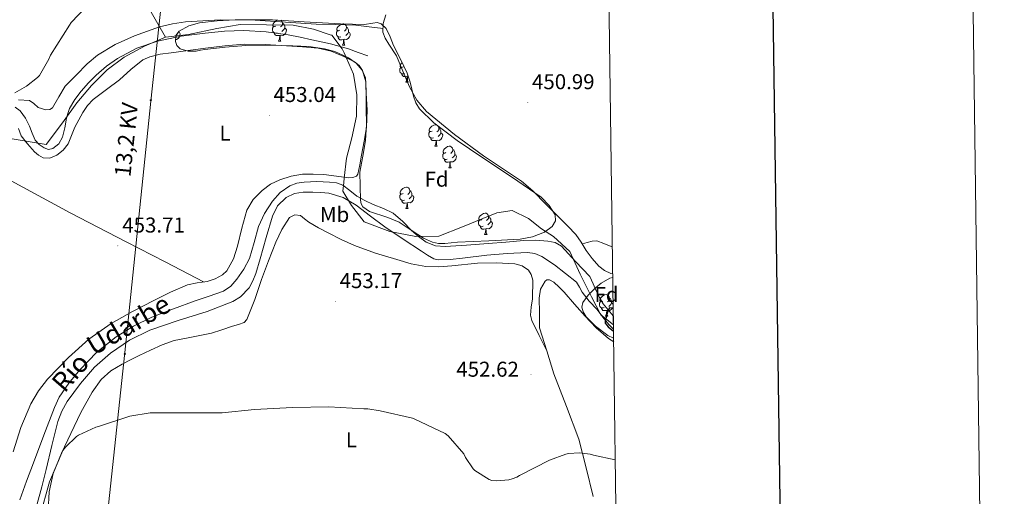
# Model space of a CAD drawing. Units: metres. Extents: x 589296 to 593790, y 4744813 to 4747842.
# Drawn here: x 593331 to 593790, y 4745734 to 4745956 of the extents above; entities that cross this region are included whole.
import ezdxf
from ezdxf.enums import TextEntityAlignment as Align

# ---------------------------------------------------------------- set-up
doc = ezdxf.new("R2010")
doc.units = ezdxf.units.M
doc.header["$MEASUREMENT"] = 0
doc.linetypes.add('TRAZOSX2', pattern=[1.5, 1, -0.5])
for name, color, linetype, lineweight in [('Carátula', 7, 'Continuous', 5), ('Level 1', 19, 'Continuous', 0), ('Level 11', 142, 'Continuous', 13), ('Level 32', 19, 'Continuous', 0), ('Level 35', 92, 'TRAZOSX2', 0), ('Level 36', 19, 'Continuous', 40), ('Level 37', 92, 'Continuous', 0), ('Level 4', 36, 'Continuous', 30), ('Level 41', 19, 'Continuous', 0), ('Level 43', 142, 'Continuous', 0), ('Level 44', 19, 'Continuous', 0), ('Level 5', 36, 'Continuous', 0), ('Level 51', 144, 'Continuous', 13), ('Level 61', 19, 'Continuous', 0), ('Level 63', 7, 'Continuous', 0), ('Level 7', 19, 'Continuous', 0)]:
    doc.layers.add(name, color=color, linetype=linetype, lineweight=lineweight)
doc.styles.add('Arial', font='ARIAL.TTF', dxfattribs={"height": 0.2})

# ---------------------------------------------------------------- blocks, each defined once
blk = doc.blocks.new('5PATER')
at = {"layer": 'Carátula', "linetype": 'Continuous', "lineweight": 5}
h = blk.add_hatch(color=250, dxfattribs=at)
edge = h.paths.add_edge_path()
edge.add_ellipse((0, 0), major_axis=(-1.33, -1.34), ratio=0.999422, start_angle=0, end_angle=360)
blk = doc.blocks.new('5PELE')
at = {"layer": 'Carátula', "linetype": 'Continuous', "lineweight": 5}
h = blk.add_hatch(color=9, dxfattribs=at)
edge = h.paths.add_edge_path()
edge.add_arc((0, 0), 2.85, 359.999, 719.999)
at = {"layer": 'Carátula', "color": 252, "linetype": 'Continuous', "lineweight": 5}
blk.add_circle((0, 0, 0), 2.85, dxfattribs=at)

msp = doc.modelspace()

# ---------------------------------------------------------------- linework, layer by layer
at = {"layer": 'Level 1', "color": 19, "linetype": 'Continuous', "lineweight": 0, "ltscale": 0.5}
for points in [[(593155.64, 4746351.1, 484.01), (593178.68, 4746312.18, 478.06), (593201.78, 4746273.44, 473.93), (593221.94, 4746241.2, 469.54), (593222.38, 4746240.5, 469.38), (593226.04, 4746234.08, 469.14), (593226.39, 4746233.5, 469.08), (593249.67, 4746194.45, 466.12), (593267.64, 4746165.44, 465.24), (593267.66, 4746165.41, 465.24), (593290.66, 4746127.71, 464.97), (593290.76, 4746127.55, 464.97), (593313.86, 4746088.81, 465.26), (593333.13, 4746057.88, 464.69), (593334.53, 4746055.63, 464.67), (593335.66, 4746053.81, 464.59), (593337.2, 4746051.34, 464.36), (593359.89, 4746014.37, 461.07), (593382.6, 4745976.63, 455.67), (593399.07, 4745947.69, 453.86)], [(593399.07, 4745947.69, 453.86), (593409.76, 4745948.96, 453.46), (593423.06, 4745951.78, 453.6), (593433.84, 4745953.56, 453.94), (593446.16, 4745953.44, 453.96), (593458.61, 4745953.33, 454.03), (593468.02, 4745951.4, 453.59), (593475.84, 4745948.81, 453.24), (593476.56, 4745948.57, 453.18), (593481.46, 4745942.28, 452.86), (593482.42, 4745940.34, 452.92), (593486.67, 4745930.52, 452.98), (593488.3, 4745920.76, 452.91), (593488.03, 4745910.84, 452.91), (593485.85, 4745900.78, 452.92), (593483.42, 4745891.35, 452.92), (593482.38, 4745881.94, 452.91), (593482.15, 4745879.99, 452.95), (593481.68, 4745875.83, 453.04), (593485.82, 4745869.15, 453.08), (593491.62, 4745861.59, 453.01), (593503.6, 4745857.03, 452.79), (593515.69, 4745854.75, 452.53), (593526.49, 4745854.87, 452.55), (593537.49, 4745859.19, 452.37), (593546.97, 4745863.11, 452.38), (593553.55, 4745865.72, 452.35), (593560.65, 4745866.95, 452.32), (593568.31, 4745863.22, 452.29), (593574.33, 4745858.33, 452.17), (593579.96, 4745854.71, 451.96), (593587.53, 4745847.68, 452), (593592.34, 4745837.19, 452.36), (593597.66, 4745826.58, 451.9), (593602.07, 4745818.24, 450.74), (593607.89, 4745813.51, 450.03)], [(593399.07, 4745947.69, 453.86), (593389.24, 4745943.58, 453.86), (593379.81, 4745938.33, 453.92), (593371.91, 4745932.48, 453.93), (593364.55, 4745925.23, 453.88), (593357.7, 4745917.11, 453.89), (593351.75, 4745908.87, 453.96), (593347.78, 4745903.34, 453.95), (593343.43, 4745897.67, 453.94), (593306.02, 4745903.89, 455.03)]]:
    msp.add_polyline3d(points, dxfattribs=at)
at = {"layer": 'Level 11', "color": 142, "linetype": 'Continuous', "lineweight": 13}
for points in [[(593328.96, 4745915.11, 454.06), (593331.33, 4745913.38, 454.12), (593333.84, 4745909.86, 454.09), (593335.68, 4745906.15, 454.06), (593336.9, 4745902.95, 454.02), (593338.24, 4745899.75, 453.99), (593340.1, 4745897.63, 453.95), (593342.47, 4745896.04, 453.93), (593344.52, 4745895.33, 453.93), (593346.56, 4745895.72, 453.93), (593349.34, 4745898.02, 453.93), (593351.11, 4745901.09, 453.93), (593352.07, 4745905.49, 453.93), (593352.96, 4745909.86, 453.93), (593353.59, 4745912.15, 453.93), (593354.37, 4745914.41, 453.93), (593356.76, 4745918.66, 453.9), (593359.75, 4745922.53, 453.86), (593363.15, 4745926.39, 453.89), (593366.79, 4745930.02, 453.93), (593371.55, 4745934.12, 453.93), (593376.71, 4745937.77, 453.93), (593385.7, 4745942.61, 453.89), (593395.27, 4745945.89, 453.8), (593406.32, 4745948.12, 453.47), (593417.48, 4745949.6, 453.16), (593426.53, 4745950.49, 453.11), (593435.59, 4745950.82, 453.1), (593445.97, 4745950.23, 453.11), (593456.32, 4745948.77, 453.1), (593461.82, 4745947.71, 453.01), (593467.27, 4745946.53, 452.9), (593475.93, 4745944.65, 452.92), (593484.42, 4745942.24, 452.71), (593488.93, 4745940.61, 452.39), (593493.44, 4745938.98, 452.07)], [(593331.14, 4745732.01, 453.93), (593334.34, 4745740.61, 453.87), (593337.54, 4745749.22, 453.8), (593342.38, 4745762.13, 453.55), (593347.26, 4745775.01, 453.29), (593349.52, 4745779.77, 453.26), (593353.96, 4745786.34, 453.29), (593359.1, 4745792.55, 453.29), (593367.08, 4745800.86, 452.98), (593376.06, 4745807.97, 452.71), (593384.19, 4745812.96, 452.81), (593392.71, 4745817.06, 452.9), (593402.8, 4745821.01, 452.84), (593412.93, 4745824.81, 452.78), (593419.49, 4745826.99, 452.79), (593426.05, 4745829.29, 452.78), (593429.49, 4745831.65, 452.72), (593432.32, 4745834.92, 452.65), (593435.58, 4745839.52, 452.55), (593438.15, 4745844.45, 452.46), (593440.33, 4745851.9, 452.44), (593442.43, 4745859.36, 452.39), (593445.26, 4745865.47, 452.23), (593448.9, 4745871.27, 452.07), (593452.54, 4745875.33, 451.94), (593457.09, 4745878.37, 451.82), (593460.34, 4745879.55, 451.74), (593463.68, 4745880.1, 451.69), (593469.64, 4745880.4, 451.78), (593475.59, 4745880.16, 451.88), (593478.74, 4745879.72, 451.82), (593481.8, 4745878.69, 451.75), (593485.05, 4745876.15, 451.71), (593488.2, 4745873.57, 451.69), (593492.04, 4745871.58, 451.79), (593495.94, 4745869.67, 451.88), (593500.64, 4745867.78, 451.84), (593505.22, 4745865.63, 451.75), (593509.63, 4745861.79, 451.62), (593513.73, 4745857.57, 451.5), (593516.94, 4745854.71, 451.4), (593520.51, 4745852.07, 451.3), (593524.87, 4745850.36, 451.22), (593529.41, 4745850.08, 451.18), (593539.43, 4745850.75, 451.14), (593549.44, 4745851.49, 451.11), (593557.76, 4745852.16, 451.04), (593566.08, 4745852.83, 450.98), (593571.71, 4745852.97, 451.01), (593577.35, 4745852.64, 451.05), (593580.75, 4745851.97, 451.05), (593583.62, 4745850.21, 451.05), (593590.21, 4745843.14, 451.02), (593596.8, 4745836.07, 450.98), (593598.37, 4745832.61, 450.73), (593599.94, 4745829.15, 450.47), (593601.4, 4745826.23, 450.24), (593603.07, 4745823.39, 450.09), (593607.72, 4745817.7, 450.13), (593607.84, 4745817.61, 450.13)], [(593339.2, 4745730.09, 452.84), (593341.41, 4745738.04, 452.92), (593343.49, 4745746.02, 452.97), (593346.12, 4745757.29, 452.9), (593348.86, 4745768.55, 452.71), (593350.68, 4745773.33, 452.58), (593353.2, 4745777.8, 452.41), (593359.42, 4745786.21, 452.14), (593366.02, 4745793.77, 452), (593373.5, 4745800.42, 451.94), (593382.34, 4745806.35, 451.95), (593391.75, 4745811.11, 451.94), (593405.03, 4745815.56, 451.88), (593418.43, 4745819.75, 451.82), (593430.46, 4745824.45, 451.74), (593434.05, 4745826.68, 451.72), (593438.02, 4745830.82, 451.69), (593439.84, 4745834.09, 451.69), (593441.11, 4745837.47, 451.73), (593443.14, 4745844.39, 451.82), (593445.96, 4745854.31, 451.85), (593448.9, 4745864.23, 451.82), (593451.31, 4745869.05, 451.62), (593455.3, 4745873, 451.37), (593459.21, 4745874.84, 451.35), (593463.3, 4745875.43, 451.3), (593465.54, 4745875.46, 451.18), (593467.78, 4745875.43, 451.05), (593471.52, 4745875.31, 450.87), (593475.27, 4745874.98, 450.79), (593481.85, 4745872.95, 450.89), (593487.88, 4745869.41, 451.05), (593494.59, 4745864.3, 451.37), (593501.25, 4745859.23, 451.5), (593509.79, 4745853.51, 451.2), (593518.47, 4745847.91, 450.86), (593521.22, 4745846.01, 450.75), (593524.09, 4745844.41, 450.65), (593526.15, 4745843.94, 450.6), (593531.81, 4745844.01, 450.52), (593537.49, 4745844.65, 450.49), (593548.87, 4745846.11, 450.47), (593558.31, 4745846.89, 450.44), (593567.75, 4745847.27, 450.41), (593571.18, 4745846.76, 450.39), (593574.49, 4745845.46, 450.37), (593580.48, 4745841.51, 450.47), (593585.6, 4745837.44, 450.73), (593590.72, 4745833.38, 450.98), (593592, 4745831.11, 450.82), (593593.28, 4745828.83, 450.66), (593596.57, 4745824.6, 450.45), (593600.26, 4745820.64, 450.41), (593602.98, 4745817.15, 450.41), (593605.76, 4745813.67, 450.41), (593607.92, 4745811.51, 450.41)]]:
    msp.add_polyline3d(points, dxfattribs=at)
at = {"layer": 'Level 32', "color": 6, "linetype": 'Continuous', "lineweight": 0, "ltscale": 0.5}
msp.add_polyline3d([(593350.92, 4745513.1, 472.21), (593367.39, 4745681.81, 457.72), (593380.14, 4745800.67, 453.8), (593392.26, 4745917.87, 453.71), (593406.08, 4746046.51, 464.97), (593419.9, 4746161.53, 468.5), (593570.8, 4746280.49, 476.6), (593601.17, 4746307.25, 479.26)], dxfattribs=at)
at = {"layer": 'Level 35', "color": 92, "linetype": 'Continuous', "lineweight": 0, "ltscale": 0.5}
for points in [[(593507.95, 4745861.45, 451.44), (593502.64, 4745863.57, 451.48), (593494.09, 4745866.38, 451.6), (593491.09, 4745868.54, 451.74), (593490.23, 4745869.99, 451.83), (593489.9, 4745871.75, 451.95), (593489.8, 4745878.28, 452.4), (593489.71, 4745884.81, 452.85), (593491.02, 4745892.14, 452.69), (593492.33, 4745899.47, 452.53), (593492.77, 4745906.93, 452.86), (593492.59, 4745914.44, 453.3), (593492.61, 4745920.26, 453.29), (593492.52, 4745926.09, 453.17), (593492.23, 4745928.69, 453.06), (593490.78, 4745932.38, 452.86), (593487.92, 4745935.56, 452.72), (593484.35, 4745938.01, 452.68), (593478.02, 4745940.97, 452.65), (593473.19, 4745942.3, 452.66), (593465.83, 4745943.3, 452.7), (593458.35, 4745943.69, 452.79), (593447.4, 4745944.01, 452.99), (593436.46, 4745943.75, 453.17), (593426.94, 4745942.97, 453.16), (593417.45, 4745941.96, 453.17), (593415.4, 4745941.6, 453.2), (593413.36, 4745941.19, 453.23), (593409.61, 4745941.16, 453.29), (593405.87, 4745942.22, 453.36), (593404.3, 4745943.81, 453.44), (593403.75, 4745945.62, 453.54), (593403.95, 4745948.49, 453.72), (593405.36, 4745950.54, 453.87), (593409.95, 4745952.99, 454.15), (593414.89, 4745954.38, 454.32), (593423.2, 4745955.32, 454.16), (593431.53, 4745955.79, 453.94), (593440.24, 4745955.82, 453.97), (593448.94, 4745955.85, 454)], [(593448.94, 4745955.85, 454), (593456.33, 4745955.34, 454.13), (593463.72, 4745954.83, 454.26), (593472.2, 4745954.36, 454.23), (593480.68, 4745953.99, 453.94), (593486.22, 4745953.76, 453.62), (593491.76, 4745953.55, 453.3), (593495.7, 4745954.29, 453.11), (593497.67, 4745954.51, 453.04), (593499.63, 4745953.87, 452.98), (593501.89, 4745951.74, 452.92), (593503.8, 4745947.87, 452.9), (593505.39, 4745943.82, 452.91), (593508.63, 4745937.39, 453.07), (593511.79, 4745930.95, 453.17), (593513.19, 4745926.78, 453.13), (593514.61, 4745920.21, 453.05), (593515.7, 4745917.1, 453.02), (593517.48, 4745914.31, 452.98), (593524.1, 4745907.75, 452.87), (593535.1, 4745899.51, 452.7), (593546.48, 4745891.79, 452.53), (593560.29, 4745882.56, 452.27), (593574.12, 4745873.1, 452.02), (593577.96, 4745869.23, 451.98), (593580.71, 4745864.78, 451.95), (593580.89, 4745861.99, 451.95), (593579.24, 4745859.34, 451.95), (593575.67, 4745856.82, 451.81), (593570.15, 4745854.53, 451.38), (593564.33, 4745853.58, 451.12), (593549.77, 4745852.7, 451.21), (593535.21, 4745852.11, 451.31), (593529.34, 4745851.52, 451.31), (593526.4, 4745851.46, 451.31), (593523.5, 4745852.04, 451.31), (593519.28, 4745853.97, 451.33), (593513.57, 4745857.68, 451.38), (593507.95, 4745861.45, 451.44)], [(593607.98, 4745807.4, 453.24), (593605.3, 4745808.58, 453.22), (593599.53, 4745812.94, 453.17), (593595.18, 4745817.33, 453.14), (593593.73, 4745819.55, 453.12), (593593.13, 4745821.77, 453.11), (593593.62, 4745824.04, 453.1), (593596.02, 4745827.45, 453.11), (593599.53, 4745830.86, 453.11), (593602.16, 4745833.06, 453.06), (593606.15, 4745835.3, 452.93), (593607.59, 4745835.63, 452.89)]]:
    msp.add_polyline3d(points, dxfattribs=at)
at = {"layer": 'Level 36', "color": 92, "linetype": 'Continuous', "lineweight": 0}
for points in [[(593607.57, 4745837.29, 451.98), (593606.7, 4745837.51, 452.02), (593603.69, 4745838.89, 452.05), (593601.07, 4745840.9, 452.02), (593598, 4745844.49, 451.83), (593595.24, 4745848.26, 451.63), (593592.91, 4745852.09, 451.55), (593590.31, 4745855.69, 451.57), (593586.57, 4745859.5, 451.76), (593582.83, 4745863.3, 451.95), (593576.59, 4745869.68, 452.12), (593570.35, 4745876.04, 452.21), (593565.03, 4745880.61, 452.19), (593556.19, 4745886.46, 452.12), (593547.31, 4745892.3, 452.08), (593533.79, 4745902.36, 452.13), (593520.68, 4745913.1, 452.27), (593516.18, 4745918.39, 452.43), (593512.75, 4745924.49, 452.59), (593509.66, 4745931.79, 452.64), (593506.73, 4745939.08, 452.59), (593503.24, 4745944.49, 452.47), (593501.51, 4745947.18, 452.39), (593500.4, 4745950.03, 452.34), (593500.55, 4745954.07, 452.32), (593501.74, 4745958.15, 452.4)], [(593330.57, 4745918.55, 454.83), (593335.6, 4745918.15, 454.71), (593337.74, 4745916.75, 454.48), (593339.69, 4745914.95, 454.26), (593343.34, 4745913.84, 454.22), (593345.15, 4745913.91, 454.23), (593346.41, 4745914.83, 454.26), (593349.36, 4745919.82, 454.39), (593352.3, 4745924.81, 454.83), (593357.42, 4745930.03, 454.8), (593362.54, 4745935.24, 454.77), (593367.37, 4745939.39, 454.69), (593375.62, 4745944.33, 454.47), (593384.56, 4745948.36, 454.32), (593396.33, 4745952.56, 454.53), (593402.32, 4745953.98, 454.7), (593408.43, 4745954.83, 454.77), (593424.62, 4745955.77, 454.69), (593440.81, 4745955.59, 454.51), (593455.02, 4745954.68, 454.32), (593469.23, 4745953.8, 453.94), (593478.52, 4745953.67, 453.47), (593487.79, 4745953.23, 452.85), (593494.07, 4745952.49, 452.4), (593500.46, 4745951.73, 451.95)], [(593451.06, 4745949.79, 0.01), (593450.64, 4745949.63, 0.01), (593450.06, 4745949.69, 0.01), (593449.58, 4745949.91, 0.01), (593449.16, 4745950.33, 0.01), (593448.94, 4745950.91, 0.01), (593448.94, 4745951.33, 0.01), (593449, 4745951.92, 0.01), (593449.42, 4745952.61, 0.01)], [(593450.48, 4745952.87, 0.01), (593449.95, 4745952.61, 0.01), (593449.42, 4745952.66, 0.01), (593449.16, 4745953.03, 0.01), (593449.1, 4745953.46, 0.01), (593449.26, 4745953.98, 0.01), (593449.74, 4745954.57, 0.01), (593450.38, 4745955.1, 0.01), (593451.27, 4745955.69, 0.01)], [(593454.62, 4745951.97, 0.01), (593455.07, 4745951.72, 0.01), (593455.42, 4745951.11, 0.01), (593455.3, 4745950.38, 0.01), (593455.1, 4745949.74, 0.01), (593454.51, 4745949, 0.01), (593453.72, 4745948.52, 0.01), (593452.86, 4745948.63, 0.01), (593452.44, 4745948.5, 0.01)], [(593452.8, 4745955.58, 0.01), (593452.98, 4745955.48, 0.01), (593453.5, 4745954.89, 0.01), (593453.66, 4745954.25, 0.01), (593453.56, 4745953.4, 0.01), (593453.13, 4745952.87, 0.01), (593452.71, 4745952.45, 0.01)], [(593453.66, 4745954.25, 0.01), (593454.14, 4745953.94, 0.01), (593454.46, 4745953.3, 0.01), (593454.62, 4745952.98, 0.01), (593454.62, 4745952.4, 0.01), (593454.62, 4745951.97, 0.01), (593454.24, 4745951.28, 0.01), (593453.82, 4745950.8, 0.01), (593453.34, 4745950.38, 0.01)], [(593480.25, 4745950.97, 0.01), (593479.72, 4745950.7, 0.01), (593479.19, 4745950.76, 0.01), (593478.93, 4745951.13, 0.01), (593478.87, 4745951.55, 0.01), (593479.03, 4745952.07, 0.01), (593479.51, 4745952.67, 0.01), (593480.15, 4745953.2, 0.01), (593481.05, 4745953.78, 0.01), (593481.79, 4745953.94, 0.01), (593482.22, 4745953.89, 0.01), (593482.75, 4745953.57, 0.01), (593483.28, 4745952.99, 0.01), (593483.44, 4745952.35, 0.01), (593483.33, 4745951.5, 0.01), (593482.9, 4745950.97, 0.01), (593482.48, 4745950.54, 0.01)], [(593483.44, 4745952.35, 0.01), (593483.91, 4745952.03, 0.01), (593484.23, 4745951.39, 0.01), (593484.39, 4745951.07, 0.01), (593484.39, 4745950.49, 0.01), (593484.39, 4745950.07, 0.01), (593484.02, 4745949.38, 0.01), (593483.6, 4745948.9, 0.01), (593483.12, 4745948.48, 0.01)], [(593405.06, 4745950.07, 0.01), (593405.52, 4745949.82, 0.01), (593405.86, 4745949.21, 0.01), (593405.75, 4745948.48, 0.01), (593405.54, 4745947.84, 0.01), (593404.96, 4745947.1, 0.01), (593404.16, 4745946.62, 0.01), (593403.82, 4745946.66, 0.01)], [(593405.06, 4745950.11, 0.01), (593405.06, 4745950.07, 0.01), (593404.69, 4745949.38, 0.01), (593404.27, 4745948.9, 0.01), (593404.16, 4745948.81, 0.01)], [(593452.32, 4745948.5, 0.01), (593451.44, 4745948.41, 0.01), (593450.59, 4745948.41, 0.01), (593450.16, 4745948.85, 0.01), (593449.84, 4745949.32, 0.01), (593449.84, 4745949.63, 0.01)], [(593451.78, 4745945.81, 0.01), (593452.22, 4745946.97, 0.01), (593452.32, 4745948.5, 0.01), (593452.44, 4745948.5, 0.01), (593452.47, 4745947.91, 0.01), (593452.5, 4745947.23, 0.01), (593452.58, 4745946.61, 0.01), (593452.69, 4745946.21, 0.01), (593452.9, 4745945.81, 0.01)], [(593480.84, 4745947.89, 0.01), (593480.41, 4745947.73, 0.01), (593479.83, 4745947.79, 0.01), (593479.35, 4745948, 0.01), (593478.93, 4745948.42, 0.01), (593478.71, 4745949.01, 0.01), (593478.71, 4745949.43, 0.01), (593478.77, 4745950.01, 0.01), (593479.19, 4745950.7, 0.01)], [(593482.1, 4745946.59, 0.01), (593481.21, 4745946.51, 0.01), (593480.36, 4745946.51, 0.01), (593479.94, 4745946.94, 0.01), (593479.62, 4745947.41, 0.01), (593479.62, 4745947.73, 0.01)], [(593484.39, 4745950.07, 0.01), (593484.84, 4745949.82, 0.01), (593485.19, 4745949.2, 0.01), (593485.08, 4745948.48, 0.01), (593484.87, 4745947.84, 0.01), (593484.28, 4745947.1, 0.01), (593483.49, 4745946.62, 0.01), (593482.64, 4745946.72, 0.01), (593482.21, 4745946.59, 0.01)], [(593330.49, 4745905.15, 454.84), (593331.79, 4745901.74, 454.69), (593334.76, 4745897.93, 454.59), (593338.07, 4745894.25, 454.49), (593339.93, 4745892.63, 454.43), (593341.97, 4745891.44, 454.37), (593345.2, 4745891.23, 454.32), (593348.43, 4745892.65, 454.3), (593351.38, 4745895.07, 454.31), (593353.62, 4745898.03, 454.3), (593355.24, 4745901.91, 454.18), (593356.82, 4745905.77, 454.05), (593360.57, 4745912.59, 453.87), (593362.76, 4745915.78, 453.82), (593365.4, 4745918.64, 453.79), (593371.49, 4745923.34, 453.88), (593377.68, 4745927.79, 453.98), (593382.92, 4745932.59, 453.98), (593388.56, 4745937.07, 453.98), (593391.69, 4745938.52, 453.98), (593396.63, 4745939.74, 453.98), (593401.68, 4745940.46, 453.98), (593409.68, 4745941.56, 453.98), (593417.68, 4745942.57, 453.98), (593426.7, 4745943.66, 453.98), (593435.73, 4745944.43, 453.98), (593445.58, 4745944.32, 453.8), (593455.44, 4745943.72, 453.53), (593462.87, 4745943.25, 453.47), (593470.29, 4745942.57, 453.41), (593476.3, 4745941.13, 453.21), (593482.13, 4745938.73, 453.02), (593487.18, 4745936.2, 452.93), (593489.33, 4745934.46, 452.9), (593490.96, 4745932.14, 452.89), (593492.38, 4745926.93, 452.89), (593492.63, 4745921.64, 452.89), (593493.1, 4745913.62, 452.89), (593492.75, 4745905.64, 452.89), (593491.6, 4745899.14, 452.89), (593490.39, 4745892.65, 452.89), (593489.66, 4745888.23, 452.89), (593488.66, 4745883.82, 452.89), (593488.04, 4745882.93, 452.89), (593486.38, 4745882.23, 452.89), (593484.56, 4745882.09, 452.89), (593478.72, 4745882.85, 452.92), (593472.85, 4745883.63, 452.96), (593467.92, 4745883.83, 452.99), (593462.99, 4745883.76, 453.02), (593457.63, 4745882.86, 453.24)], [(593451.78, 4745945.81, 0.01), (593452.9, 4745945.81, 0.01)], [(593481.55, 4745943.91, 0.01), (593481.99, 4745945.07, 0.01), (593482.1, 4745946.59, 0.01), (593482.21, 4745946.59, 0.01), (593482.24, 4745946.01, 0.01), (593482.28, 4745945.32, 0.01), (593482.35, 4745944.71, 0.01), (593482.46, 4745944.31, 0.01), (593482.68, 4745943.91, 0.01)], [(593481.55, 4745943.91, 0.01), (593482.68, 4745943.91, 0.01)], [(593510.41, 4745930.75, 0.01), (593509.99, 4745930.59, 0.01), (593509.4, 4745930.65, 0.01), (593508.93, 4745930.86, 0.01), (593508.5, 4745931.28, 0.01), (593508.29, 4745931.87, 0.01), (593508.29, 4745932.29, 0.01), (593508.34, 4745932.87, 0.01), (593508.77, 4745933.56, 0.01)], [(593509.83, 4745933.83, 0.01), (593509.3, 4745933.56, 0.01), (593508.77, 4745933.62, 0.01), (593508.5, 4745933.99, 0.01), (593508.45, 4745934.41, 0.01), (593508.61, 4745934.93, 0.01), (593509.09, 4745935.53, 0.01), (593509.41, 4745935.8, 0.01)], [(593511.67, 4745929.45, 0.01), (593510.78, 4745929.37, 0.01), (593509.94, 4745929.37, 0.01), (593509.51, 4745929.8, 0.01), (593509.19, 4745930.27, 0.01), (593509.19, 4745930.59, 0.01)], [(593511.13, 4745926.77, 0.01), (593511.56, 4745927.93, 0.01), (593511.67, 4745929.45, 0.01), (593511.78, 4745929.45, 0.01), (593511.82, 4745928.87, 0.01), (593511.85, 4745928.18, 0.01), (593511.92, 4745927.57, 0.01), (593512.04, 4745927.17, 0.01), (593512.25, 4745926.77, 0.01)], [(593512.25, 4745929.58, 0.01), (593512.21, 4745929.58, 0.01), (593511.78, 4745929.45, 0.01)], [(593511.13, 4745926.77, 0.01), (593512.25, 4745926.77, 0.01)], [(593280.42, 4745907.74, 456.58), (593296.09, 4745898.6, 455.67), (593311.76, 4745889.45, 454.75), (593328.77, 4745879.78, 454.01), (593354.62, 4745865.82, 453.64), (593380.69, 4745852.27, 453.79), (593398.9, 4745842.9, 453.98), (593417.12, 4745833.53, 454.17)], [(593523.33, 4745903.92, 0.01), (593522.8, 4745903.65, 0.01), (593522.27, 4745903.71, 0.01), (593522.01, 4745904.08, 0.01), (593521.95, 4745904.5, 0.01), (593522.11, 4745905.02, 0.01), (593522.59, 4745905.62, 0.01), (593523.23, 4745906.15, 0.01), (593524.13, 4745906.73, 0.01), (593524.87, 4745906.89, 0.01), (593525.3, 4745906.84, 0.01), (593525.39, 4745906.78, 0.01)], [(593526.02, 4745906.31, 0.01), (593526.36, 4745905.94, 0.01), (593526.52, 4745905.3, 0.01), (593526.41, 4745904.45, 0.01), (593525.98, 4745903.92, 0.01), (593525.56, 4745903.49, 0.01)], [(593523.92, 4745900.84, 0.01), (593523.49, 4745900.68, 0.01), (593522.91, 4745900.74, 0.01), (593522.43, 4745900.95, 0.01), (593522.01, 4745901.37, 0.01), (593521.79, 4745901.96, 0.01), (593521.79, 4745902.38, 0.01), (593521.85, 4745902.96, 0.01), (593522.27, 4745903.65, 0.01)], [(593527.47, 4745903.02, 0.01), (593527.92, 4745902.77, 0.01), (593528.27, 4745902.15, 0.01), (593528.16, 4745901.43, 0.01), (593527.95, 4745900.79, 0.01), (593527.36, 4745900.05, 0.01), (593526.57, 4745899.57, 0.01), (593525.72, 4745899.67, 0.01), (593525.29, 4745899.54, 0.01)], [(593526.52, 4745905.3, 0.01), (593526.99, 4745904.98, 0.01), (593527.31, 4745904.34, 0.01), (593527.47, 4745904.02, 0.01), (593527.47, 4745903.44, 0.01), (593527.47, 4745903.02, 0.01), (593527.1, 4745902.33, 0.01), (593526.68, 4745901.85, 0.01), (593526.2, 4745901.43, 0.01)], [(593525.18, 4745899.54, 0.01), (593524.29, 4745899.46, 0.01), (593523.44, 4745899.46, 0.01), (593523.02, 4745899.89, 0.01), (593522.7, 4745900.36, 0.01), (593522.7, 4745900.68, 0.01)], [(593524.63, 4745896.86, 0.01), (593525.07, 4745898.02, 0.01), (593525.18, 4745899.54, 0.01), (593525.29, 4745899.54, 0.01), (593525.32, 4745898.96, 0.01), (593525.36, 4745898.27, 0.01), (593525.43, 4745897.66, 0.01), (593525.54, 4745897.26, 0.01), (593525.76, 4745896.86, 0.01)], [(593524.63, 4745896.86, 0.01), (593525.76, 4745896.86, 0.01)], [(593529.81, 4745893.88, 0.01), (593529.28, 4745893.62, 0.01), (593528.75, 4745893.67, 0.01), (593528.48, 4745894.04, 0.01), (593528.43, 4745894.47, 0.01), (593528.59, 4745894.99, 0.01), (593529.07, 4745895.58, 0.01), (593529.7, 4745896.11, 0.01), (593530.6, 4745896.7, 0.01), (593531.35, 4745896.86, 0.01), (593531.77, 4745896.8, 0.01), (593532.3, 4745896.49, 0.01), (593532.83, 4745895.9, 0.01), (593532.99, 4745895.26, 0.01), (593532.88, 4745894.41, 0.01), (593532.46, 4745893.88, 0.01), (593532.04, 4745893.46, 0.01)], [(593530.39, 4745890.8, 0.01), (593529.97, 4745890.64, 0.01), (593529.38, 4745890.7, 0.01), (593528.91, 4745890.91, 0.01), (593528.48, 4745891.34, 0.01), (593528.27, 4745891.92, 0.01), (593528.27, 4745892.34, 0.01), (593528.32, 4745892.93, 0.01), (593528.75, 4745893.62, 0.01)], [(593533.94, 4745892.98, 0.01), (593534.4, 4745892.73, 0.01), (593534.74, 4745892.12, 0.01), (593534.63, 4745891.39, 0.01), (593534.42, 4745890.75, 0.01), (593533.84, 4745890.01, 0.01), (593533.04, 4745889.53, 0.01), (593532.19, 4745889.64, 0.01), (593531.76, 4745889.51, 0.01)], [(593532.99, 4745895.26, 0.01), (593533.47, 4745894.95, 0.01), (593533.78, 4745894.31, 0.01), (593533.94, 4745893.99, 0.01), (593533.94, 4745893.41, 0.01), (593533.94, 4745892.98, 0.01), (593533.57, 4745892.29, 0.01), (593533.15, 4745891.81, 0.01), (593532.67, 4745891.39, 0.01)], [(593531.65, 4745889.51, 0.01), (593530.76, 4745889.42, 0.01), (593529.92, 4745889.42, 0.01), (593529.49, 4745889.85, 0.01), (593529.17, 4745890.33, 0.01), (593529.17, 4745890.64, 0.01)], [(593531.11, 4745886.82, 0.01), (593531.54, 4745887.98, 0.01), (593531.65, 4745889.51, 0.01), (593531.76, 4745889.51, 0.01), (593531.8, 4745888.92, 0.01), (593531.83, 4745888.24, 0.01), (593531.9, 4745887.62, 0.01), (593532.02, 4745887.22, 0.01), (593532.23, 4745886.82, 0.01)], [(593457.63, 4745882.86, 453.24), (593452.37, 4745881.13, 453.47), (593448.06, 4745879.08, 453.47), (593444.11, 4745876.27, 453.47), (593439.96, 4745872.04, 453.57), (593437.01, 4745867.05, 453.66), (593434.68, 4745858.69, 453.79), (593432.66, 4745850.29, 453.92), (593430.69, 4745844.37, 454.07), (593427.6, 4745838.77, 454.17), (593425.66, 4745836.86, 454.17), (593422.21, 4745834.95, 454.17), (593418.45, 4745833.71, 454.17), (593413.82, 4745833.09, 454.17), (593409.3, 4745832.24, 454.17), (593401.4, 4745828.74, 454.17), (593393.62, 4745824.94, 454.17), (593383.62, 4745819.76, 454.17), (593373.78, 4745814.25, 454.17), (593363.4, 4745806.88, 454.17), (593353.81, 4745798.32, 454.17), (593344.12, 4745788.27, 454.15), (593339.93, 4745782.76, 454.12), (593336.34, 4745776.75, 454.11), (593331.68, 4745765.67, 454.11), (593328.08, 4745754.29, 454.17)], [(593531.11, 4745886.82, 0.01), (593532.23, 4745886.82, 0.01)], [(593509.83, 4745874.83, 0.01), (593509.3, 4745874.57, 0.01), (593508.77, 4745874.62, 0.01), (593508.5, 4745874.99, 0.01), (593508.45, 4745875.42, 0.01), (593508.61, 4745875.94, 0.01), (593509.09, 4745876.53, 0.01), (593509.72, 4745877.06, 0.01), (593510.62, 4745877.65, 0.01), (593511.37, 4745877.81, 0.01), (593511.79, 4745877.75, 0.01), (593512.32, 4745877.44, 0.01), (593512.85, 4745876.85, 0.01), (593513.01, 4745876.21, 0.01), (593512.9, 4745875.36, 0.01), (593512.48, 4745874.83, 0.01), (593512.06, 4745874.41, 0.01)], [(593510.41, 4745871.75, 0.01), (593509.99, 4745871.59, 0.01), (593509.4, 4745871.65, 0.01), (593508.93, 4745871.86, 0.01), (593508.5, 4745872.29, 0.01), (593508.29, 4745872.87, 0.01), (593508.29, 4745873.29, 0.01), (593508.34, 4745873.88, 0.01), (593508.77, 4745874.57, 0.01)], [(593513.96, 4745873.93, 0.01), (593514.42, 4745873.68, 0.01), (593514.76, 4745873.07, 0.01), (593514.65, 4745872.34, 0.01), (593514.44, 4745871.7, 0.01), (593513.86, 4745870.96, 0.01), (593513.06, 4745870.48, 0.01), (593512.21, 4745870.59, 0.01), (593511.78, 4745870.46, 0.01)], [(593513.01, 4745876.21, 0.01), (593513.49, 4745875.9, 0.01), (593513.8, 4745875.26, 0.01), (593513.96, 4745874.94, 0.01), (593513.96, 4745874.36, 0.01), (593513.96, 4745873.93, 0.01), (593513.59, 4745873.24, 0.01), (593513.17, 4745872.76, 0.01), (593512.69, 4745872.34, 0.01)], [(593511.67, 4745870.46, 0.01), (593510.78, 4745870.37, 0.01), (593509.94, 4745870.37, 0.01), (593509.51, 4745870.8, 0.01), (593509.19, 4745871.28, 0.01), (593509.19, 4745871.59, 0.01)], [(593511.13, 4745867.77, 0.01), (593511.56, 4745868.93, 0.01), (593511.67, 4745870.46, 0.01), (593511.78, 4745870.46, 0.01), (593511.82, 4745869.87, 0.01), (593511.85, 4745869.19, 0.01), (593511.92, 4745868.57, 0.01), (593512.04, 4745868.17, 0.01), (593512.25, 4745867.77, 0.01)], [(593576.78, 4745801.48, 453.14), (593573.27, 4745808.55, 453.09), (593569.77, 4745815.63, 453.04), (593569.19, 4745818.01, 453.03), (593569.6, 4745821.86, 453), (593570.15, 4745825.74, 452.98), (593570.22, 4745828.68, 452.73), (593570.28, 4745831.63, 452.4), (593570.26, 4745834.32, 452.26), (593569.58, 4745837, 452.21), (593568.21, 4745838.99, 452.26), (593565.32, 4745841.01, 452.38), (593561.96, 4745841.93, 452.47), (593553.26, 4745842.43, 452.55), (593544.55, 4745842.31, 452.59), (593532.52, 4745841.14, 452.52), (593526.5, 4745840.62, 452.48), (593520.49, 4745840.71, 452.47), (593513.65, 4745841.99, 452.53), (593506.92, 4745843.98, 452.66), (593496.97, 4745847, 452.99), (593487.21, 4745850.51, 453.3), (593481.01, 4745853.33, 453.41), (593474.92, 4745856.39, 453.49), (593470.34, 4745858.87, 453.53), (593465.83, 4745861.45, 453.55), (593463.88, 4745863.03, 453.55), (593462, 4745864.59, 453.55), (593459.38, 4745864.92, 453.59), (593456.94, 4745863.56, 453.62), (593453.23, 4745858.04, 453.62), (593450.54, 4745852.17, 453.62), (593447.13, 4745843.44, 453.67), (593443.75, 4745834.7, 453.75), (593440.68, 4745825.3, 453.84), (593436.91, 4745816.01, 453.94), (593435.69, 4745814.7, 453.95), (593433.09, 4745813.64, 453.98), (593430.31, 4745812.87, 454), (593425.4, 4745811.18, 454.06), (593420.46, 4745809.61, 454.13), (593408.85, 4745807.36, 454.34), (593403.07, 4745806.2, 454.37), (593397.54, 4745804.3, 454.26), (593392.14, 4745801.8, 454.03), (593386.73, 4745799.31, 453.81), (593382.76, 4745797.23, 453.71), (593378.79, 4745795.15, 453.62), (593373.58, 4745792.13, 453.66), (593369.06, 4745788.11, 453.87), (593364.8, 4745782.15, 454.17), (593359.64, 4745772.68, 454.67), (593354.98, 4745762.89, 455.09), (593350.54, 4745753.73, 455.35), (593346.73, 4745744.2, 455.54), (593344.82, 4745735.64, 455.63), (593344.3, 4745726.99, 455.67)], [(593511.13, 4745867.77, 0.01), (593512.25, 4745867.77, 0.01)], [(593546.52, 4745862.69, 0.01), (593545.99, 4745862.43, 0.01), (593545.46, 4745862.48, 0.01), (593545.19, 4745862.85, 0.01), (593545.14, 4745863.28, 0.01), (593545.3, 4745863.8, 0.01), (593545.78, 4745864.39, 0.01), (593546.41, 4745864.92, 0.01), (593547.31, 4745865.51, 0.01), (593548.06, 4745865.67, 0.01), (593548.48, 4745865.61, 0.01), (593549.01, 4745865.3, 0.01), (593549.54, 4745864.71, 0.01), (593549.7, 4745864.07, 0.01), (593549.59, 4745863.22, 0.01), (593549.17, 4745862.69, 0.01), (593548.75, 4745862.27, 0.01)], [(593549.7, 4745864.07, 0.01), (593550.18, 4745863.76, 0.01), (593550.49, 4745863.12, 0.01), (593550.65, 4745862.8, 0.01), (593550.65, 4745862.22, 0.01), (593550.65, 4745861.79, 0.01), (593550.28, 4745861.1, 0.01), (593549.86, 4745860.62, 0.01), (593549.38, 4745860.2, 0.01)], [(593547.1, 4745859.61, 0.01), (593546.68, 4745859.45, 0.01), (593546.09, 4745859.51, 0.01), (593545.62, 4745859.72, 0.01), (593545.19, 4745860.15, 0.01), (593544.98, 4745860.73, 0.01), (593544.98, 4745861.15, 0.01), (593545.03, 4745861.74, 0.01), (593545.46, 4745862.43, 0.01)], [(593548.36, 4745858.32, 0.01), (593547.47, 4745858.23, 0.01), (593546.63, 4745858.23, 0.01), (593546.2, 4745858.66, 0.01), (593545.88, 4745859.14, 0.01), (593545.88, 4745859.45, 0.01)], [(593550.65, 4745861.79, 0.01), (593551.11, 4745861.54, 0.01), (593551.45, 4745860.93, 0.01), (593551.34, 4745860.2, 0.01), (593551.13, 4745859.56, 0.01), (593550.55, 4745858.82, 0.01), (593549.75, 4745858.34, 0.01), (593548.9, 4745858.45, 0.01), (593548.47, 4745858.32, 0.01)], [(593547.82, 4745855.63, 0.01), (593548.25, 4745856.79, 0.01), (593548.36, 4745858.32, 0.01), (593548.47, 4745858.32, 0.01), (593548.51, 4745857.73, 0.01), (593548.54, 4745857.05, 0.01), (593548.61, 4745856.43, 0.01), (593548.73, 4745856.03, 0.01), (593548.94, 4745855.63, 0.01)], [(593547.82, 4745855.63, 0.01), (593548.94, 4745855.63, 0.01)], [(593593.39, 4745851.31, 451.76), (593595.59, 4745851.94, 451.89), (593597.93, 4745852.62, 452.02), (593600.14, 4745852.73, 452), (593603.46, 4745851.56, 451.71), (593606.76, 4745850.06, 451.51), (593607.4, 4745849.82, 451.51)], [(593608, 4745805.62, 452.35), (593605.61, 4745807.18, 452.4), (593599.87, 4745812.15, 452.56), (593594.67, 4745817.61, 452.72), (593589.76, 4745823.17, 452.89), (593584.87, 4745828.75, 452.98), (593582.55, 4745831.17, 452.98), (593580.14, 4745833.48, 452.98), (593578.03, 4745834.55, 452.98), (593576.88, 4745834.55, 452.98), (593575.98, 4745833.99, 452.98), (593573.91, 4745830.14, 452.88), (593573.29, 4745825.99, 452.79), (593573.35, 4745819.11, 452.82), (593573.42, 4745812.23, 452.85), (593576.78, 4745801.48, 453.14), (593580.14, 4745790.73, 453.43), (593586, 4745775.49, 453.53), (593591.72, 4745760.2, 453.75), (593595.14, 4745746.91, 454.9), (593598.38, 4745733.58, 456.31)], [(593602.9, 4745824.67, 0.01), (593602.37, 4745824.41, 0.01), (593601.84, 4745824.46, 0.01), (593601.58, 4745824.83, 0.01), (593601.52, 4745825.26, 0.01), (593601.68, 4745825.78, 0.01), (593602.16, 4745826.37, 0.01), (593602.8, 4745826.9, 0.01), (593603.7, 4745827.49, 0.01), (593604.44, 4745827.65, 0.01), (593604.87, 4745827.59, 0.01), (593605.4, 4745827.28, 0.01), (593605.93, 4745826.69, 0.01), (593606.09, 4745826.05, 0.01), (593605.98, 4745825.2, 0.01), (593605.55, 4745824.67, 0.01), (593605.13, 4745824.25, 0.01)], [(593603.49, 4745821.59, 0.01), (593603.06, 4745821.43, 0.01), (593602.48, 4745821.49, 0.01), (593602, 4745821.7, 0.01), (593601.58, 4745822.13, 0.01), (593601.36, 4745822.71, 0.01), (593601.36, 4745823.13, 0.01), (593601.42, 4745823.72, 0.01), (593601.84, 4745824.41, 0.01)], [(593606.09, 4745826.05, 0.01), (593606.56, 4745825.74, 0.01), (593606.88, 4745825.1, 0.01), (593607.04, 4745824.78, 0.01), (593607.04, 4745824.2, 0.01), (593607.04, 4745823.77, 0.01), (593606.67, 4745823.08, 0.01), (593606.25, 4745822.6, 0.01), (593605.77, 4745822.18, 0.01)], [(593607.04, 4745823.77, 0.01), (593607.49, 4745823.52, 0.01), (593607.76, 4745823.04, 0.01)], [(593604.75, 4745820.3, 0.01), (593603.86, 4745820.21, 0.01), (593603.01, 4745820.21, 0.01), (593602.59, 4745820.64, 0.01), (593602.27, 4745821.12, 0.01), (593602.27, 4745821.43, 0.01)], [(593604.2, 4745817.61, 0.01), (593604.64, 4745818.77, 0.01), (593604.75, 4745820.3, 0.01), (593604.86, 4745820.3, 0.01), (593604.89, 4745819.71, 0.01), (593604.93, 4745819.03, 0.01), (593605, 4745818.41, 0.01), (593605.11, 4745818.01, 0.01), (593605.33, 4745817.61, 0.01)], [(593607.77, 4745822.47, 0.01), (593607.73, 4745822.18, 0.01), (593607.52, 4745821.54, 0.01), (593606.93, 4745820.8, 0.01), (593606.14, 4745820.32, 0.01), (593605.29, 4745820.43, 0.01), (593604.86, 4745820.3, 0.01)], [(593604.2, 4745817.61, 0.01), (593605.33, 4745817.61, 0.01)], [(593607.91, 4745812.49, 0.01), (593607.84, 4745812.68, 0.01), (593607.84, 4745813.1, 0.01), (593607.89, 4745813.67, 0.01)]]:
    msp.add_polyline3d(points, dxfattribs=at)
at = {"layer": 'Level 4', "color": 36, "linetype": 'Continuous', "lineweight": 30}
msp.add_polyline3d([(593607.79, 4745821.13, 450.01), (593607.21, 4745821.29, 450.01), (593606.09, 4745821.41, 450.01), (593605.58, 4745820.68, 450.01), (593605.06, 4745819.43, 450.01), (593603.98, 4745815.3, 450.01), (593604.07, 4745814.41, 450.01), (593604.74, 4745813.41, 450.01), (593605.48, 4745812.65, 450.01), (593607.93, 4745810.65, 450.01)], dxfattribs=at)
at = {"layer": 'Level 5', "color": 36, "linetype": 'Continuous', "lineweight": 0}
for points in [[(593361.9, 4745961.74, 455.01), (593355.15, 4745954.57, 455.01), (593354.28, 4745953.38, 455.01), (593345.39, 4745939.3, 455.01), (593344.62, 4745937.42, 455.01), (593340.36, 4745929.86, 455.01), (593339.37, 4745928.87, 455.01), (593334.19, 4745924.84, 455.01), (593328.81, 4745921.74, 455.01)], [(593340.52, 4745724.2, 455.01), (593345, 4745740.39, 455.01), (593351.27, 4745754.92, 455.01), (593352.49, 4745756.52, 455.01), (593357.51, 4745761.45, 455.01), (593358.47, 4745762.06, 455.01), (593366.6, 4745765.8, 455.01), (593367.82, 4745766.12, 455.01), (593382.5, 4745770.98, 455.01), (593391.85, 4745772.46, 455.01), (593393.7, 4745772.46, 455.01), (593409.35, 4745772.58, 455.01), (593425.54, 4745772.55, 455.01), (593440.62, 4745774.12, 455.01), (593458.22, 4745774.95, 455.01), (593475.27, 4745775.37, 455.01), (593491.46, 4745774.44, 455.01), (593493.32, 4745774.37, 455.01), (593499.18, 4745773.45, 455.01), (593514.15, 4745769.96, 455.01), (593515.3, 4745769.51, 455.01), (593529.51, 4745762.92, 455.01), (593530.79, 4745761.77, 455.01), (593538.09, 4745753.35, 455.01), (593538.85, 4745751.75, 455.01), (593542.5, 4745746.37, 455.01), (593543.33, 4745745.64, 455.01), (593549.93, 4745741.38, 455.01), (593551.24, 4745741.03, 455.01), (593553.35, 4745740.87, 455.01), (593559.08, 4745741.32, 455.01), (593560.74, 4745741.73, 455.01), (593562.85, 4745742.57, 455.01), (593564.13, 4745743.27, 455.01), (593578.09, 4745750.47, 455.01), (593585.61, 4745753.22, 455.01), (593586.92, 4745753.48, 455.01), (593592.1, 4745753.8, 455.01), (593597.06, 4745753.22, 455.01), (593598.53, 4745752.81, 455.01), (593608.75, 4745750.67, 455.01)]]:
    msp.add_polyline3d(points, dxfattribs=at)
at = {"layer": 'Level 51', "color": 144, "linetype": 'Continuous', "lineweight": 13}
msp.add_polyline3d([(593331.14, 4745732.01, 453.93), (593334.34, 4745740.61, 453.87), (593337.54, 4745749.22, 453.8), (593342.38, 4745762.13, 453.55), (593347.26, 4745775.01, 453.29), (593349.52, 4745779.77, 453.26), (593353.96, 4745786.34, 453.29), (593359.1, 4745792.55, 453.29), (593367.08, 4745800.86, 452.98), (593376.06, 4745807.97, 452.71), (593384.19, 4745812.96, 452.81), (593392.71, 4745817.06, 452.9), (593402.8, 4745821.01, 452.84), (593412.93, 4745824.81, 452.78), (593419.49, 4745826.99, 452.79), (593426.05, 4745829.29, 452.78), (593429.49, 4745831.65, 452.72), (593432.32, 4745834.92, 452.65), (593435.58, 4745839.52, 452.55), (593438.15, 4745844.45, 452.46), (593440.33, 4745851.9, 452.44), (593442.43, 4745859.36, 452.39), (593445.26, 4745865.47, 452.23), (593448.9, 4745871.27, 452.07), (593452.54, 4745875.33, 451.94), (593457.09, 4745878.37, 451.82), (593460.34, 4745879.55, 451.74), (593463.68, 4745880.1, 451.69), (593469.64, 4745880.4, 451.78), (593475.59, 4745880.16, 451.88), (593478.74, 4745879.72, 451.82), (593481.8, 4745878.69, 451.75), (593485.05, 4745876.15, 451.71), (593488.2, 4745873.57, 451.69), (593492.04, 4745871.58, 451.79), (593495.94, 4745869.67, 451.88), (593500.64, 4745867.78, 451.84), (593505.22, 4745865.63, 451.75), (593509.63, 4745861.79, 451.62), (593513.73, 4745857.57, 451.5), (593516.94, 4745854.71, 451.4), (593520.51, 4745852.07, 451.3), (593524.87, 4745850.36, 451.22), (593529.41, 4745850.08, 451.18), (593539.43, 4745850.75, 451.14), (593549.44, 4745851.49, 451.11), (593557.76, 4745852.16, 451.04), (593566.08, 4745852.83, 450.98), (593571.71, 4745852.97, 451.01), (593577.35, 4745852.64, 451.05), (593580.75, 4745851.97, 451.05), (593583.62, 4745850.21, 451.05), (593590.21, 4745843.14, 451.02), (593596.8, 4745836.07, 450.98), (593598.37, 4745832.61, 450.73), (593599.94, 4745829.15, 450.47), (593601.4, 4745826.23, 450.24), (593603.07, 4745823.39, 450.09), (593607.72, 4745817.7, 450.13), (593607.84, 4745817.61, 450.13), (593607.92, 4745811.51, 450.41), (593605.76, 4745813.67, 450.41), (593602.98, 4745817.15, 450.41), (593600.26, 4745820.64, 450.41), (593596.57, 4745824.6, 450.45), (593593.28, 4745828.83, 450.66), (593592, 4745831.11, 450.82), (593590.72, 4745833.38, 450.98), (593585.6, 4745837.44, 450.73), (593580.48, 4745841.51, 450.47), (593574.49, 4745845.46, 450.37), (593571.18, 4745846.76, 450.39), (593567.75, 4745847.27, 450.41), (593558.31, 4745846.89, 450.44), (593548.87, 4745846.11, 450.47), (593537.49, 4745844.65, 450.49), (593531.81, 4745844.01, 450.52), (593526.15, 4745843.94, 450.6), (593524.09, 4745844.41, 450.65), (593521.22, 4745846.01, 450.75), (593518.47, 4745847.91, 450.86), (593509.79, 4745853.51, 451.2), (593501.25, 4745859.23, 451.5), (593494.59, 4745864.3, 451.37), (593487.88, 4745869.41, 451.05), (593481.85, 4745872.95, 450.89), (593475.27, 4745874.98, 450.79), (593471.52, 4745875.31, 450.87), (593467.78, 4745875.43, 451.05), (593465.54, 4745875.46, 451.18), (593463.3, 4745875.43, 451.3), (593459.21, 4745874.84, 451.35), (593455.3, 4745873, 451.37), (593451.31, 4745869.05, 451.62), (593448.9, 4745864.23, 451.82), (593445.96, 4745854.31, 451.85), (593443.14, 4745844.39, 451.82), (593441.11, 4745837.47, 451.73), (593439.84, 4745834.09, 451.69), (593438.02, 4745830.82, 451.69), (593434.05, 4745826.68, 451.72), (593430.46, 4745824.45, 451.74), (593418.43, 4745819.75, 451.82), (593405.03, 4745815.56, 451.88), (593391.75, 4745811.11, 451.94), (593382.34, 4745806.35, 451.95), (593373.5, 4745800.42, 451.94), (593366.02, 4745793.77, 452), (593359.42, 4745786.21, 452.14), (593353.2, 4745777.8, 452.41), (593350.68, 4745773.33, 452.58), (593348.86, 4745768.55, 452.71), (593346.12, 4745757.29, 452.9), (593343.49, 4745746.02, 452.97), (593341.41, 4745738.04, 452.92), (593339.2, 4745730.09, 452.84)], dxfattribs=at)
at = {"layer": 'Level 61', "color": 19, "linetype": 'Continuous', "lineweight": 0}
msp.add_polyline3d([(590211.13, 4745216.46, 0.01), (590180.74, 4747529.88, 0.01), (593583.89, 4747575.32, 0.01), (593615.41, 4745261.88, 0.01), (590211.13, 4745216.46, 0.01)], close=True, dxfattribs=at)
at = {"layer": 'Level 63', "linetype": 'Continuous', "lineweight": 0}
msp.add_polyline3d([(593790.09, 4744872.18, 0.01), (593750.5, 4747841.9, 0.01), (589545.87, 4747785.8, 0.01)], dxfattribs=at)
at = {"layer": 'Level 63', "linetype": 'Continuous', "lineweight": 30}
msp.add_polyline3d([(590104.11, 4747580.72, 0.01), (590138.35, 4745165.99, 0.01), (593692.98, 4745216.41, 0.01), (593658.79, 4747628.14, 0.01), (590104.11, 4747580.72, 0.01)], dxfattribs=at)

# ---------------------------------------------------------------- block references
at = {"layer": 'Level 32', "color": 252, "linetype": 'Continuous', "lineweight": 0, "xscale": 0.09999983015004542, "yscale": 0.09999983015004542}
for p in [(593392.19, 4745918.33, 453.71), (593380.13, 4745800.01, 453.78)]:
    msp.add_blockref('5PELE', p, dxfattribs=at)
at = {"layer": 'Level 7', "color": 19, "linetype": 'Continuous', "lineweight": 0, "xscale": 0.1000000524766735, "yscale": 0.1000000524766735, "rotation": 7.124091705071751}
for p in [(593567.95, 4745917.25, 451), (593447.4, 4745911.27, 453.05), (593376.84, 4745850.41, 453.72), (593478.18, 4745824.49, 453.18), (593569.42, 4745790.53, 452.63)]:
    msp.add_blockref('5PATER', p, dxfattribs=at)

# ---------------------------------------------------------------- texts
at = {"layer": 'Level 37', "color": 92, "linetype": 'Continuous', "lineweight": 0, "style": 'Arial'}
for s, p in [('L', (593426.85, 4745902.89, 453.17)), ('Fd', (593525.42, 4745881.48, 452.49)), ('Mb', (593477.89, 4745865.01, 453.3)), ('Fd', (593604.65, 4745827.7, 451.13)), ('L', (593485.69, 4745759.95, 455.27))]:
    msp.add_text(s, height=7, dxfattribs=at).set_placement(p, align=Align.MIDDLE_CENTER)
at = {"layer": 'Level 41', "color": 19, "linetype": 'Continuous', "lineweight": 0, "style": 'Arial'}
for s, p in [('450.99', (593569.93, 4745921.25, 451)), ('453.04', (593449.39, 4745915.27, 453.05)), ('453.71', (593378.92, 4745854.41, 453.72)), ('453.17', (593480.24, 4745828.49, 453.18)), ('452.62', (593534.64, 4745787.17, 452.63))]:
    msp.add_text(s, height=7, dxfattribs=at).set_placement(p, align=Align.BOTTOM_LEFT)
at = {"layer": 'Level 43', "color": 142, "linetype": 'Continuous', "lineweight": 0, "style": 'Arial'}
for s, rotation, p in [('Udarbe', 30.4762, (593367.12, 4745796.58, 454)), ('Río', 49.0988, (593354.16, 4745779.57, 454.47))]:
    msp.add_text(s, height=9, rotation=rotation, dxfattribs=at).set_placement(p, align=Align.BOTTOM_LEFT)
at = {"layer": 'Level 44', "color": 19, "linetype": 'Continuous', "lineweight": 0, "style": 'Arial'}
msp.add_text('13,2 KV', height=7.5, rotation=84.0986, dxfattribs=at).set_placement((593386.8, 4745899.27, 453.76), align=Align.BOTTOM_CENTER)

doc.saveas('drawing.dxf')
